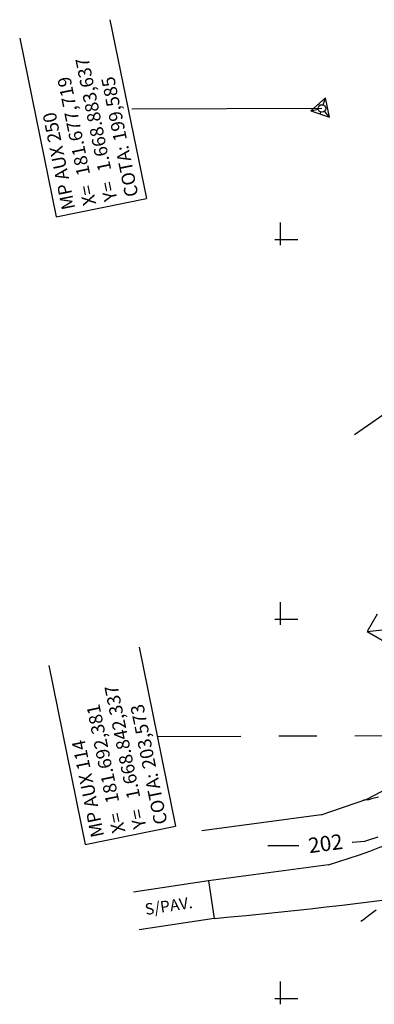
# Model space of a CAD drawing. Extents: x 181625 to 182056, y 1668639 to 1669626.
# Drawn here: x 181658 to 181681, y 1668825 to 1668889 of the extents above; entities that cross this region are included whole.
import ezdxf

# ---------------------------------------------------------------- set-up
doc = ezdxf.new("R2010")
doc.units = 0
doc.header["$LTSCALE"] = 10
doc.header["$MEASUREMENT"] = 0
doc.linetypes.add('CENTER', pattern=[2, 1.25, -0.25, 0.25, -0.25])
doc.linetypes.add('PHANTOM', pattern=[2.5, 1.25, -0.25, 0.25, -0.25, 0.25, -0.25])
doc.layers.get('0').update_dxf_attribs({"linetype": 'CONTINUOUS'})
for name, color, linetype in [('BP', 9, 'PHANTOM'), ('BR', 12, 'CONTINUOUS'), ('C_CERCA', 1, 'CERCA'), ('C_MEIOFIO', 2, 'CONTINUOUS'), ('C_MURO', 1, 'TRACKS'), ('CONT-MNR', 96, 'CONTINUOUS'), ('DISPDREN', 3, 'CONTINUOUS'), ('M_IDENTIFICADOR', 1, 'CENTER'), ('M_QUADR', 9, 'CONTINUOUS'), ('M_REF_PLANI', 1, 'CONTINUOUS'), ('M_TEXTO', 2, 'CONTINUOUS')]:
    doc.layers.add(name, color=color, linetype=linetype)
doc.styles.add('R6', font='romans.shx', dxfattribs={"height": 0.525})
doc.styles.add('ROMANS', font='ROMANS.shx')
doc.linetypes.add('CERCA', pattern='A,0.5,-1e-05,["X",STANDARD,S=0.1,R=0,X=-0.05,Y=-0.05],0', length=0.50001)
doc.linetypes.add('TRACKS', pattern='A,0.15,[130,ltypeshp.shx,S=0.25,R=0,X=0,Y=0],0.15', length=0.3)

# ---------------------------------------------------------------- blocks, each defined once
blk = doc.blocks.new('QUADRICULA')
at = {"layer": 'M_QUADR'}
for p, q in [((0, -0.75), (0, 2.25)), ((-0.75, 0), (2.25, 0))]:
    blk.add_line(p, q, dxfattribs=at)

msp = doc.modelspace()

# ---------------------------------------------------------------- linework, layer by layer
at = {"layer": 'BP'}
for p, q in [((181678.156, 1668833.823), (181670.266, 1668832.758)), ((181670.266, 1668832.758), (181670.639, 1668830.285))]:
    msp.add_line(p, q, dxfattribs=at)
msp.add_arc((181638.923, 1669174.757), 345.929, 275.26043, 278.06382, dxfattribs=at)
at = {"layer": 'BR'}
for p, q in [((181670.266, 1668832.758), (181665.322, 1668832.014)), ((181670.639, 1668830.285), (181665.694, 1668829.54))]:
    msp.add_line(p, q, dxfattribs=at)
at = {"layer": 'C_CERCA'}
for p, q in [((181680.679, 1668838.137), (181682.553, 1668839.136)), ((181677.662, 1668837.111), (181680.679, 1668838.137)), ((181677.662, 1668837.111), (181669.822, 1668836.053))]:
    msp.add_line(p, q, dxfattribs=at)
at = {"layer": 'C_MEIOFIO'}
msp.add_arc((181664.059, 1668881.007), 49.245, 286.63515, 299.92234, dxfattribs=at)
at = {"layer": 'C_MURO', "ltscale": 0.25}
msp.add_line((181679.867, 1668862.157), (181683.959, 1668865.03), dxfattribs=at)
at = {"layer": 'CONT-MNR'}
for points, elevation in [([(181681.447, 1668838.278), (181680.975, 1668838.151), (181680.776, 1668838.098), (181680.713, 1668838.093), (181680.65, 1668838.088), (181680.556, 1668838.075), (181680.46, 1668838.062)], 201), ([(181676.21, 1668835.073), (181676.103, 1668835.072), (181675.204, 1668835.065), (181674.494, 1668835.059), (181674.171, 1668835.057)], 202), ([(181681.395, 1668835.642), (181680.788, 1668835.434), (181680.516, 1668835.342), (181680.259, 1668835.32), (181679.74, 1668835.282), (181679.713, 1668835.28)], 202), ([(181681.293, 1668830.833), (181681.125, 1668830.711), (181680.787, 1668830.456), (181680.451, 1668830.198), (181680.284, 1668830.069)], 203)]:
    msp.add_lwpolyline(points, dxfattribs=dict(at, elevation=elevation))
at = {"layer": 'DISPDREN'}
for p, q in [((181681.364, 1668850.336), (181680.699, 1668849.186)), ((181680.699, 1668849.186), (181682.913, 1668849.44)), ((181680.699, 1668849.186), (181682.248, 1668848.29))]:
    msp.add_line(p, q, dxfattribs=at)
at = {"layer": 'M_IDENTIFICADOR'}
for p, q in [((181663.774, 1668889.486), (181666.169, 1668877.706)), ((181657.833, 1668888.278), (181660.228, 1668876.498)), ((181677.719, 1668883.637), (181664.971, 1668883.596)), ((181660.228, 1668876.498), (181666.169, 1668877.706)), ((181665.688, 1668848.145), (181668.084, 1668836.365)), ((181659.747, 1668846.937), (181662.143, 1668835.157)), ((181692.381, 1668842.337), (181666.886, 1668842.255)), ((181662.143, 1668835.157), (181668.084, 1668836.365))]:
    msp.add_line(p, q, dxfattribs=at)
at = {"layer": 'M_REF_PLANI'}
for p, q in [((181677.957, 1668884.348), (181676.984, 1668883.487)), ((181677.553, 1668883.824), (181677.47, 1668883.918)), ((181677.798, 1668883.874), (181677.957, 1668884.348)), ((181678.216, 1668883.075), (181677.957, 1668884.348)), ((181677.964, 1668883.687), (181678.086, 1668883.711)), ((181676.984, 1668883.487), (181677.474, 1668883.587)), ((181676.984, 1668883.487), (181678.216, 1668883.075)), ((181677.6, 1668883.281), (181677.64, 1668883.4)), ((181678.216, 1668883.075), (181677.885, 1668883.449))]:
    msp.add_line(p, q, dxfattribs=at)
msp.add_circle((181677.719, 1668883.637), 0.25, dxfattribs=at)

# ---------------------------------------------------------------- block references
at = {"xscale": 0.5, "yscale": 0.5, "zscale": 0.5}
for p in [(181675, 1668875), (181675, 1668850), (181675, 1668825)]:
    msp.add_blockref('QUADRICULA', p, dxfattribs=at)

# ---------------------------------------------------------------- texts
at = {"layer": 'BR', "style": 'R6'}
msp.add_text('S/PAV.', height=0.75, rotation=8.56644, dxfattribs=at).set_placement((181666.13, 1668830.504))
at = {"layer": 'CONT-MNR', "insert": (181677.972, 1668835.09, 202), "char_height": 1, "attachment_point": 5, "rotation": 7.47225}
msp.add_mtext('{202}', dxfattribs=at)
at = {"layer": 'M_TEXTO', "style": 'ROMANS'}
for s, p in [('1.668.883,637', (181663.863, 1668879.586)), ('181.677,719', (181662.474, 1668879.304)), ('199,585', (181664.902, 1668881.583)), ('MP AUX 250', (181661.485, 1668877.062)), ('COTA:', (181665.649, 1668877.909)), ('X=', (181662.873, 1668877.344)), ('Y=', (181664.261, 1668877.626)), ('1.668.842,337', (181665.777, 1668838.246)), ('181.692,381', (181664.389, 1668837.963)), ('203,573', (181666.817, 1668840.243)), ('MP AUX 114', (181663.399, 1668835.721)), ('COTA:', (181667.564, 1668836.568)), ('X=', (181664.788, 1668836.004)), ('Y=', (181666.176, 1668836.286))]:
    msp.add_text(s, height=0.875, rotation=101.49363, dxfattribs=at).set_placement(p)

doc.saveas('drawing.dxf')
